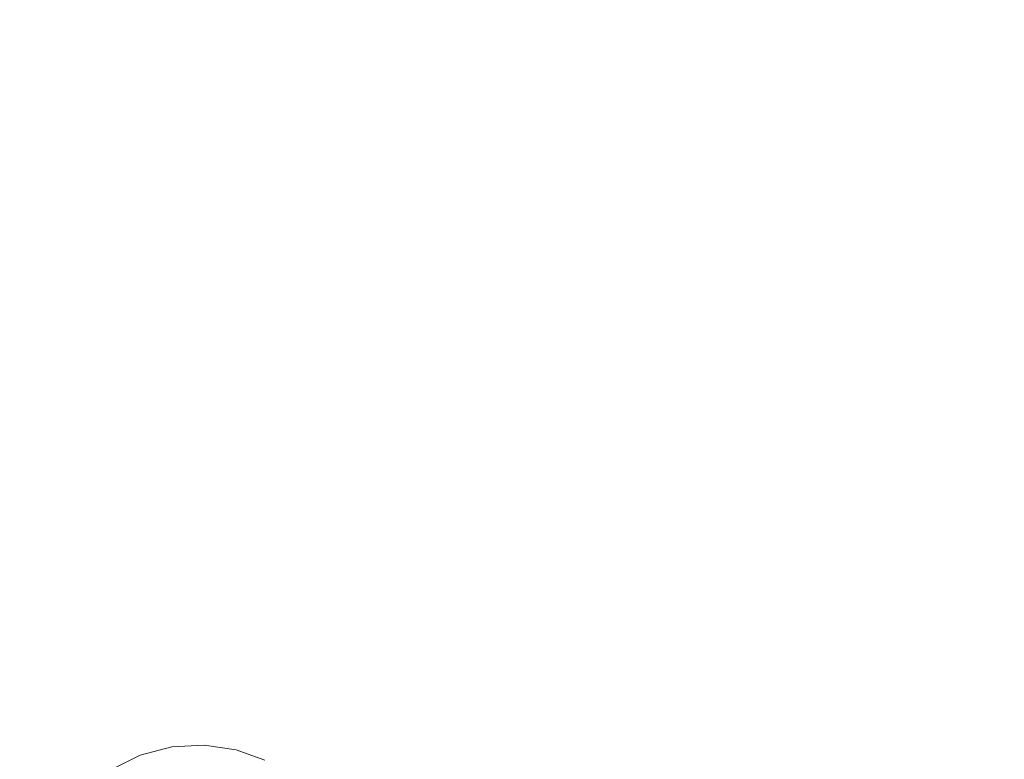
# Model space of a CAD drawing. Extents: x -99 to 241, y -486 to 0.
# Drawn here: x 25 to 43, y -404 to -390 of the extents above; entities that cross this region are included whole.
import ezdxf

# ---------------------------------------------------------------- set-up
doc = ezdxf.new("R2010")
doc.units = 0
doc.header["$LTSCALE"] = 500
doc.header["$MEASUREMENT"] = 0
doc.layers.add('EXC-CHROM', color=7, linetype='Continuous')
doc.layers.add('EXC-DYSZA', color=7, linetype='Continuous')

msp = doc.modelspace()

# ---------------------------------------------------------------- linework, layer by layer
at = {"layer": 'EXC-CHROM', "lineweight": 0, "invisible_edges": 15}
for points in [[(1.07, -476.279, 879.752), (1.07, -296.7, 879.752), (90.86, -386.49, 879.752), (1.07, -476.279, 879.752)], [(1.07, -476.279, 879.752), (90.86, -386.49, 879.752), (64.559, -449.978, 879.752), (1.07, -476.279, 879.752)], [(77.526, -386.49, 884.752), (21.783, -388.358, 884.752), (77.217, -393.36, 884.752), (77.526, -386.49, 884.752)], [(21.52, -390.274, 884.752), (77.217, -393.36, 884.752), (21.783, -388.358, 884.752), (21.52, -390.274, 884.752)], [(21.064, -392.212, 884.752), (76.25, -400.402, 884.752), (21.52, -390.274, 884.752), (21.064, -392.212, 884.752)], [(77.217, -393.36, 884.752), (21.52, -390.274, 884.752), (76.25, -400.402, 884.752), (77.217, -393.36, 884.752)], [(20.407, -394.145, 884.752), (74.575, -407.527, 884.752), (21.064, -392.212, 884.752), (20.407, -394.145, 884.752)], [(76.25, -400.402, 884.752), (21.064, -392.212, 884.752), (74.575, -407.527, 884.752), (76.25, -400.402, 884.752)], [(19.544, -396.042, 884.752), (72.158, -414.633, 884.752), (20.407, -394.145, 884.752), (19.544, -396.042, 884.752)], [(74.575, -407.527, 884.752), (20.407, -394.145, 884.752), (72.158, -414.633, 884.752), (74.575, -407.527, 884.752)], [(18.477, -397.87, 884.752), (68.985, -421.606, 884.752), (19.544, -396.042, 884.752), (18.477, -397.87, 884.752)], [(72.158, -414.633, 884.752), (19.544, -396.042, 884.752), (68.985, -421.606, 884.752), (72.158, -414.633, 884.752)], [(17.216, -399.598, 884.752), (65.063, -428.327, 884.752), (18.477, -397.87, 884.752), (17.216, -399.598, 884.752)], [(68.985, -421.606, 884.752), (18.477, -397.87, 884.752), (65.063, -428.327, 884.752), (68.985, -421.606, 884.752)], [(15.776, -401.195, 884.752), (60.427, -434.68, 884.752), (17.216, -399.598, 884.752), (15.776, -401.195, 884.752)], [(65.063, -428.327, 884.752), (17.216, -399.598, 884.752), (60.427, -434.68, 884.752), (65.063, -428.327, 884.752)], [(14.178, -402.635, 884.752), (55.133, -440.552, 884.752), (15.776, -401.195, 884.752), (14.178, -402.635, 884.752)], [(60.427, -434.68, 884.752), (15.776, -401.195, 884.752), (55.133, -440.552, 884.752), (60.427, -434.68, 884.752)], [(12.45, -403.896, 884.752), (49.26, -445.846, 884.752), (14.178, -402.635, 884.752), (12.45, -403.896, 884.752)], [(55.133, -440.552, 884.752), (14.178, -402.635, 884.752), (49.26, -445.846, 884.752), (55.133, -440.552, 884.752)]]:
    msp.add_3dface(points, dxfattribs=at)
at = {"layer": 'EXC-DYSZA', "lineweight": 0}
for points, invisible_edges in [([(28.282, -403.948, 878.616), (27.719, -403.316, 879.452), (28.315, -403.284, 879.452), (28.282, -403.948, 878.616)], 15), ([(27.719, -403.316, 879.952), (28.315, -403.284, 879.452), (27.719, -403.316, 879.452), (27.719, -403.316, 879.952)], 15), ([(28.315, -403.284, 879.452), (27.719, -403.316, 879.952), (28.315, -403.284, 879.952), (28.315, -403.284, 879.452)], 13), ([(27.719, -403.316, 879.952), (28.271, -404.183, 879.952), (28.315, -403.284, 879.952), (27.719, -403.316, 879.952)], 15), ([(28.67, -404.243, 879.952), (28.315, -403.284, 879.952), (28.271, -404.183, 879.952), (28.67, -404.243, 879.952)], 11), ([(28.315, -403.284, 879.452), (28.728, -404.015, 878.616), (28.282, -403.948, 878.616), (28.315, -403.284, 879.452)], 15), ([(28.728, -404.015, 878.616), (28.315, -403.284, 879.452), (28.894, -403.372, 879.452), (28.728, -404.015, 878.616)], 15), ([(28.315, -403.284, 879.952), (28.894, -403.372, 879.452), (28.315, -403.284, 879.452), (28.315, -403.284, 879.952)], 15), ([(28.894, -403.372, 879.452), (28.315, -403.284, 879.952), (28.894, -403.372, 879.952), (28.894, -403.372, 879.452)], 13), ([(28.315, -403.284, 879.952), (28.67, -404.243, 879.952), (28.894, -403.372, 879.952), (28.315, -403.284, 879.952)], 15), ([(27.378, -404.091, 878.616), (26.618, -403.732, 879.452), (27.141, -403.47, 879.452), (27.378, -404.091, 878.616)], 15), ([(26.618, -403.732, 879.952), (27.141, -403.47, 879.452), (26.618, -403.732, 879.452), (26.618, -403.732, 879.952)], 15), ([(27.141, -403.47, 879.452), (26.618, -403.732, 879.952), (27.141, -403.47, 879.952), (27.141, -403.47, 879.452)], 13), ([(26.618, -403.732, 879.952), (27.461, -404.311, 879.952), (27.141, -403.47, 879.952), (26.618, -403.732, 879.952)], 15), ([(27.823, -403.973, 878.616), (27.141, -403.47, 879.452), (27.719, -403.316, 879.452), (27.823, -403.973, 878.616)], 15), ([(27.141, -403.47, 879.952), (27.719, -403.316, 879.452), (27.141, -403.47, 879.452), (27.141, -403.47, 879.952)], 15), ([(27.719, -403.316, 879.452), (27.141, -403.47, 879.952), (27.719, -403.316, 879.952), (27.719, -403.316, 879.452)], 13), ([(27.141, -403.47, 879.952), (27.859, -404.205, 879.952), (27.719, -403.316, 879.952), (27.141, -403.47, 879.952)], 15), ([(27.141, -403.47, 879.452), (27.823, -403.973, 878.616), (27.378, -404.091, 878.616), (27.141, -403.47, 879.452)], 15), ([(27.859, -404.205, 879.952), (27.141, -403.47, 879.952), (27.461, -404.311, 879.952), (27.859, -404.205, 879.952)], 11), ([(27.719, -403.316, 879.452), (28.282, -403.948, 878.616), (27.823, -403.973, 878.616), (27.719, -403.316, 879.452)], 15), ([(28.271, -404.183, 879.952), (27.719, -403.316, 879.952), (27.859, -404.205, 879.952), (28.271, -404.183, 879.952)], 11), ([(29.034, -404.376, 879.952), (28.894, -403.372, 879.952), (28.67, -404.243, 879.952), (29.034, -404.376, 879.952)], 11), ([(28.894, -403.372, 879.452), (29.135, -404.163, 878.616), (28.728, -404.015, 878.616), (28.894, -403.372, 879.452)], 15), ([(29.135, -404.163, 878.616), (28.894, -403.372, 879.452), (29.421, -403.563, 879.452), (29.135, -404.163, 878.616)], 15), ([(28.894, -403.372, 879.952), (29.421, -403.563, 879.452), (28.894, -403.372, 879.452), (28.894, -403.372, 879.952)], 15), ([(29.421, -403.563, 879.452), (28.894, -403.372, 879.952), (29.421, -403.563, 879.952), (29.421, -403.563, 879.452)], 13), ([(28.894, -403.372, 879.952), (29.034, -404.376, 879.952), (29.421, -403.563, 879.952), (28.894, -403.372, 879.952)], 15)]:
    msp.add_3dface(points, dxfattribs=dict(at, invisible_edges=invisible_edges))

doc.saveas('drawing.dxf')
